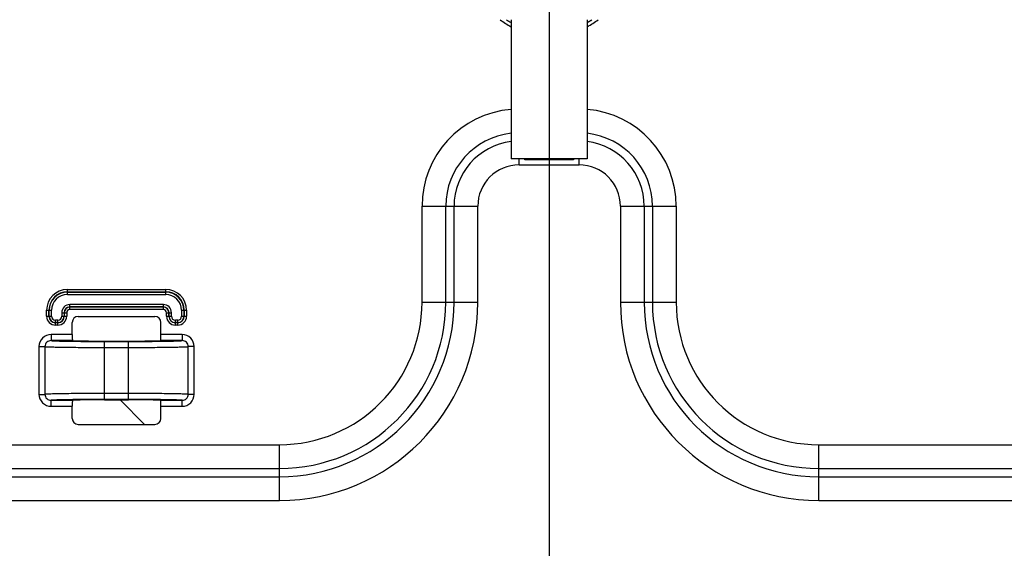
# Model space of a CAD drawing. Units: millimetres. Extents: x 0 to 2700, y 0 to 2000.
# Drawn here: x 1754 to 1836, y 683 to 727 of the extents above; entities that cross this region are included whole.
import ezdxf

# ---------------------------------------------------------------- set-up
doc = ezdxf.new("R2010")
doc.units = ezdxf.units.MM
doc.header["$LTSCALE"] = 148.5
doc.layers.get('0').update_dxf_attribs({"linetype": 'CONTINUOUS'})
for name, color, linetype in [('7_ALL_FEATURES', 7, 'CONTINUOUS'), ('DEF_DRAFT_DIM', 7, 'CONTINUOUS'), ('DEF_DRAFT_ENTITY', 7, 'CONTINUOUS')]:
    doc.layers.add(name, color=color, linetype=linetype)
doc.styles.get("Standard").update_dxf_attribs({"font": 'txt', "width": 0.8})
doc.dimstyles.new('DIMSTYLE_1', dxfattribs={"dimtxt": 7, "dimasz": 3, "dimexe": 0.8, "dimexo": 0.2, "dimgap": 1.75, "dimtad": 1, "dimdsep": 46, "dimtxsty": 'Standard', "dimblk": 'OPEN', "dimblk1": 'OPEN', "dimblk2": 'OPEN', "dimcen": 0.09, "dimadec": 0, "dimazin": 0, "dimtp": 0.1, "dimtm": 0.1, "dimtfac": 1, "dimtofl": 0, "dimtmove": 0, "dimatfit": 3, "dimldrblk": 'OPEN', "dimfxl": 0, "dimtolj": 1, "dimarcsym": 0})

# ---------------------------------------------------------------- blocks, each defined once
blk = doc.blocks.new('_OPEN')
at = {"color": 0, "linetype": 'ByBlock'}
for p, q in [((0, 0), (-1, 0.117)), ((-1, -0.117), (0, 0)), ((-1, 0), (0, 0))]:
    blk.add_line(p, q, dxfattribs=at)
blk = doc.blocks.new('*D43')
at = {"layer": 'DEF_DRAFT_DIM', "color": 2, "linetype": 'Continuous'}
for p, q in [((1961.484, 761.208), (1543.877, 761.208)), ((1544.677, 761.208), (1544.677, 664.358)), ((1544.677, 567.508), (1544.677, 664.358)), ((1583.684, 567.508), (1543.877, 567.508))]:
    blk.add_line(p, q, dxfattribs=at)
at = {"layer": 'DEF_DRAFT_DIM', "color": 2, "linetype": 'Continuous', "xscale": 3, "yscale": 3, "zscale": 3}
for p, rotation in [((1544.677, 761.208), 90), ((1544.677, 567.508), 270)]:
    blk.add_blockref('_OPEN', p, dxfattribs=dict(at, rotation=rotation))
at = {"layer": 'DEF_DRAFT_DIM', "color": 2, "linetype": 'Continuous', "insert": (1535.927, 664.358), "char_height": 7, "width": 28, "attachment_point": 2, "rotation": 90, "line_spacing_factor": 0.9}
blk.add_mtext('193.7', dxfattribs=at)
blk = doc.blocks.new('*D50')
at = {"layer": 'DEF_DRAFT_DIM', "color": 2, "linetype": 'Continuous'}
for p, q in [((1811.984, 751.708), (1519.81, 751.708)), ((1520.61, 751.708), (1520.61, 659.608)), ((1520.61, 567.508), (1520.61, 659.608)), ((1589.173, 567.508), (1519.81, 567.508))]:
    blk.add_line(p, q, dxfattribs=at)
at = {"layer": 'DEF_DRAFT_DIM', "color": 2, "linetype": 'Continuous', "xscale": 3, "yscale": 3, "zscale": 3}
for p, rotation in [((1520.61, 751.708), 90), ((1520.61, 567.508), 270)]:
    blk.add_blockref('_OPEN', p, dxfattribs=dict(at, rotation=rotation))
at = {"layer": 'DEF_DRAFT_DIM', "color": 2, "linetype": 'Continuous', "insert": (1511.86, 659.608), "char_height": 7, "width": 28, "attachment_point": 2, "rotation": 90, "line_spacing_factor": 0.9}
blk.add_mtext('184.2', dxfattribs=at)
blk = doc.blocks.new('*D51')
at = {"layer": 'DEF_DRAFT_DIM', "color": 2, "linetype": 'Continuous'}
for p, q in [((1797.784, 762.008), (1797.784, 513.315)), ((1576.884, 574.308), (1576.884, 513.315)), ((1576.884, 513.315), (1576.884, 510.765)), ((1797.784, 513.315), (1797.784, 510.765)), ((1576.884, 511.565), (1687.334, 511.565)), ((1797.784, 511.565), (1687.334, 511.565))]:
    blk.add_line(p, q, dxfattribs=at)
at = {"layer": 'DEF_DRAFT_DIM', "color": 2, "linetype": 'Continuous', "xscale": 3, "yscale": 3, "zscale": 3, "rotation": 180}
blk.add_blockref('_OPEN', (1576.884, 511.565), dxfattribs=at)
at = {"layer": 'DEF_DRAFT_DIM', "color": 2, "linetype": 'Continuous', "xscale": 3, "yscale": 3, "zscale": 3}
blk.add_blockref('_OPEN', (1797.784, 511.565), dxfattribs=at)
at = {"layer": 'DEF_DRAFT_DIM', "color": 2, "linetype": 'Continuous', "insert": (1687.334, 520.315), "char_height": 7, "width": 28, "attachment_point": 2, "line_spacing_factor": 0.9}
blk.add_mtext('220.9', dxfattribs=at)
blk = doc.blocks.new('*D52')
at = {"layer": 'DEF_DRAFT_DIM', "color": 2, "linetype": 'Continuous'}
for p, q in [((1797.784, 762.008), (1797.784, 512.637)), ((1961.684, 761.008), (1961.684, 512.637)), ((1797.784, 512.637), (1797.784, 510.087)), ((1961.684, 512.637), (1961.684, 510.087)), ((1797.784, 510.887), (1879.734, 510.887)), ((1961.684, 510.887), (1879.734, 510.887))]:
    blk.add_line(p, q, dxfattribs=at)
at = {"layer": 'DEF_DRAFT_DIM', "color": 2, "linetype": 'Continuous', "xscale": 3, "yscale": 3, "zscale": 3, "rotation": 180}
blk.add_blockref('_OPEN', (1797.784, 510.887), dxfattribs=at)
at = {"layer": 'DEF_DRAFT_DIM', "color": 2, "linetype": 'Continuous', "xscale": 3, "yscale": 3, "zscale": 3}
blk.add_blockref('_OPEN', (1961.684, 510.887), dxfattribs=at)
at = {"layer": 'DEF_DRAFT_DIM', "color": 2, "linetype": 'Continuous', "insert": (1879.734, 519.637), "char_height": 7, "width": 28, "attachment_point": 2, "line_spacing_factor": 0.9}
blk.add_mtext('163.9', dxfattribs=at)

msp = doc.modelspace()

# ---------------------------------------------------------------- linework, layer by layer
at = {"layer": '7_ALL_FEATURES', "color": 6, "linetype": 'Continuous'}
for p, q in [((1794.607, 726.774), (1794.607, 715.174)), ((1800.957, 726.774), (1800.957, 715.174)), ((1800.957, 715.174), (1794.607, 715.174)), ((1795.747, 715.074), (1795.747, 715.174)), ((1799.806, 715.074), (1795.747, 715.074)), ((1796.787, 715.174), (1796.787, 715.074)), ((1798.787, 715.174), (1798.787, 715.074)), ((1799.806, 715.174), (1799.806, 715.074))]:
    msp.add_line(p, q, dxfattribs=at)
at = {"layer": '7_ALL_FEATURES', "color": 7, "linetype": 'Continuous'}
for p, q in [((1795.284, 714.66), (1795.284, 715.174)), ((1800.284, 714.66), (1800.284, 715.174)), ((1795.284, 714.66), (1800.284, 714.66)), ((1787.176, 711.208), (1791.832, 711.208)), ((1787.176, 703.208), (1787.176, 711.208)), ((1789.161, 703.208), (1789.161, 711.208)), ((1789.847, 703.208), (1789.847, 711.208)), ((1791.832, 703.208), (1791.832, 711.208)), ((1803.735, 711.208), (1808.392, 711.208)), ((1803.735, 711.208), (1803.735, 703.208)), ((1805.72, 711.208), (1805.72, 703.208)), ((1806.406, 711.208), (1806.406, 703.208)), ((1808.392, 711.208), (1808.392, 703.208)), ((1757.58, 704.267), (1765.787, 704.267)), ((1757.58, 703.852), (1757.58, 704.267)), ((1757.58, 704.069), (1765.787, 704.069)), ((1757.58, 704.051), (1765.787, 704.051)), ((1757.58, 703.852), (1765.787, 703.852)), ((1765.787, 703.852), (1765.787, 704.267)), ((1765.587, 703.006), (1757.78, 703.006)), ((1757.78, 702.591), (1757.78, 703.006)), ((1765.587, 702.807), (1757.78, 702.807)), ((1765.587, 702.789), (1757.78, 702.789)), ((1765.587, 702.591), (1765.587, 703.006)), ((1787.176, 703.208), (1791.832, 703.208)), ((1803.735, 703.208), (1808.392, 703.208)), ((1755.842, 702.529), (1756.257, 702.529)), ((1755.842, 702.029), (1755.842, 702.529)), ((1755.842, 702.029), (1756.257, 702.029)), ((1756.04, 702.029), (1756.04, 702.529)), ((1756.058, 702.029), (1756.058, 702.529)), ((1756.257, 702.029), (1756.257, 702.529)), ((1757.103, 702.329), (1757.518, 702.329)), ((1757.103, 702.329), (1757.103, 702.029)), ((1757.103, 702.029), (1757.518, 702.029)), ((1757.302, 702.329), (1757.302, 702.029)), ((1757.32, 702.329), (1757.32, 702.029)), ((1757.518, 702.329), (1757.518, 702.029)), ((1765.587, 702.591), (1757.78, 702.591)), ((1758.479, 702.008), (1764.888, 702.008)), ((1765.849, 702.329), (1766.264, 702.329)), ((1765.849, 702.029), (1765.849, 702.329)), ((1765.849, 702.029), (1766.264, 702.029)), ((1766.048, 702.029), (1766.048, 702.329)), ((1766.066, 702.029), (1766.066, 702.329)), ((1766.264, 702.029), (1766.264, 702.329)), ((1767.11, 702.529), (1767.526, 702.529)), ((1767.11, 702.529), (1767.11, 702.029)), ((1767.11, 702.029), (1767.526, 702.029)), ((1767.309, 702.529), (1767.309, 702.029)), ((1767.327, 702.529), (1767.327, 702.029)), ((1767.526, 702.529), (1767.526, 702.029)), ((1756.78, 701.706), (1756.58, 701.706)), ((1756.58, 701.291), (1756.58, 701.706)), ((1756.78, 701.507), (1756.58, 701.507)), ((1756.78, 701.489), (1756.58, 701.489)), ((1756.78, 701.291), (1756.58, 701.291)), ((1756.78, 701.291), (1756.78, 701.706)), ((1757.98, 700.5), (1757.98, 701.509)), ((1765.387, 700.5), (1765.387, 701.509)), ((1766.787, 701.706), (1766.587, 701.706)), ((1766.587, 701.291), (1766.587, 701.706)), ((1766.787, 701.507), (1766.587, 701.507)), ((1766.787, 701.489), (1766.587, 701.489)), ((1766.787, 701.291), (1766.587, 701.291)), ((1766.787, 701.291), (1766.787, 701.706)), ((1757.98, 700.5), (1756.21, 700.5)), ((1756.21, 700.5), (1756.21, 700)), ((1767.158, 700.5), (1765.387, 700.5)), ((1767.158, 700.5), (1767.158, 700)), ((1755.206, 699.501), (1755.704, 699.501)), ((1755.206, 699.501), (1755.206, 695.516)), ((1755.704, 699.501), (1755.704, 695.516)), ((1758.029, 700), (1756.21, 700)), ((1760.684, 699.961), (1762.684, 699.961)), ((1760.684, 699.93), (1762.684, 699.93)), ((1760.684, 695.087), (1760.684, 699.93)), ((1760.684, 699.43), (1762.684, 699.43)), ((1762.684, 695.087), (1762.684, 699.93)), ((1765.328, 699.945), (1765.34, 699.945)), ((1767.158, 700), (1765.339, 700)), ((1768.161, 699.501), (1767.663, 699.501)), ((1767.663, 695.516), (1767.663, 699.501)), ((1768.161, 695.516), (1768.161, 699.501)), ((1755.206, 695.516), (1755.704, 695.516)), ((1762.684, 695.587), (1760.684, 695.587)), ((1768.161, 695.516), (1767.663, 695.516)), ((1756.21, 695.017), (1758.029, 695.017)), ((1756.21, 694.517), (1756.21, 695.017)), ((1756.21, 694.517), (1757.98, 694.517)), ((1757.98, 693.508), (1757.98, 694.517)), ((1758.04, 695.072), (1758.028, 695.072)), ((1762.684, 695.087), (1760.684, 695.087)), ((1760.684, 695.056), (1762.684, 695.056)), ((1765.339, 695.017), (1767.158, 695.017)), ((1765.387, 694.517), (1767.158, 694.517)), ((1765.387, 693.508), (1765.387, 694.517)), ((1767.158, 694.517), (1767.158, 695.017)), ((1758.479, 693.008), (1764.888, 693.008)), ((1650.184, 691.316), (1775.284, 691.316)), ((1775.284, 686.66), (1775.284, 691.316)), ((1820.284, 691.316), (2189.814, 691.316)), ((1820.284, 686.66), (1820.284, 691.316)), ((1650.184, 689.331), (1775.284, 689.331)), ((1820.284, 689.331), (2189.814, 689.331)), ((1720.778, 688.645), (1775.284, 688.645)), ((1820.284, 688.645), (2171.84, 688.645)), ((1720.778, 686.66), (1775.284, 686.66)), ((1820.284, 686.66), (2171.84, 686.66))]:
    msp.add_line(p, q, dxfattribs=at)
for centre, radius, start, end in [((1797.784, 732.208), 6.806, 233.04134, 242.13926), ((1797.784, 732.208), 6.506, 236.76113, 240.75735), ((1797.784, 732.208), 6.5, 236.84299, 240.72717), ((1797.784, 732.208), 6.506, 299.21415, 303.23887), ((1797.784, 732.208), 6.5, 299.24433, 303.15701), ((1797.784, 732.208), 6.806, 297.83347, 306.95866), ((1795.284, 711.208), 8.108, 94.78857, 180), ((1800.284, 711.208), 8.108, 0, 85.23182), ((1795.284, 711.208), 6.123, 96.34544, 180), ((1800.284, 711.208), 6.123, 0, 83.68187), ((1795.284, 711.208), 5.437, 97.15457, 180), ((1800.284, 711.208), 5.437, 0, 82.8762), ((1795.284, 711.208), 3.452, 90, 180), ((1800.284, 711.208), 3.452, 0, 90), ((1757.58, 702.529), 1.738, 90, 180), ((1757.58, 702.529), 1.54, 90, 180), ((1757.58, 702.529), 1.522, 90, 180), ((1757.58, 702.529), 1.323, 90, 180), ((1765.787, 702.529), 1.738, 0, 90), ((1765.787, 702.529), 1.54, 0, 90), ((1765.787, 702.529), 1.522, 0, 90), ((1765.787, 702.529), 1.323, 0, 90), ((1757.78, 702.329), 0.677, 90, 180), ((1757.78, 702.329), 0.478, 90, 180), ((1757.78, 702.329), 0.46, 90, 180), ((1765.587, 702.329), 0.677, 0, 90), ((1765.587, 702.329), 0.478, 0, 90), ((1765.587, 702.329), 0.46, 0, 90), ((1775.284, 703.208), 16.548, 270, 360), ((1775.284, 703.208), 14.563, 270, 360), ((1775.284, 703.208), 13.877, 270, 360), ((1775.284, 703.208), 11.892, 270, 360), ((1820.284, 703.208), 16.548, 180, 270), ((1820.284, 703.208), 14.563, 180, 270), ((1820.284, 703.208), 13.877, 180, 270), ((1820.284, 703.208), 11.892, 180, 270), ((1756.58, 702.029), 0.738, 180, 270), ((1756.58, 702.029), 0.54, 180, 270), ((1756.58, 702.029), 0.522, 180, 270), ((1756.58, 702.029), 0.323, 180, 270), ((1756.78, 702.029), 0.738, 270, 360), ((1756.78, 702.029), 0.54, 270, 360), ((1756.78, 702.029), 0.522, 270, 360), ((1756.78, 702.029), 0.323, 270, 360), ((1757.78, 702.329), 0.262, 90, 180), ((1765.587, 702.329), 0.262, 0, 90), ((1766.587, 702.029), 0.738, 180, 270), ((1766.587, 702.029), 0.54, 180, 270), ((1766.587, 702.029), 0.522, 180, 270), ((1766.587, 702.029), 0.323, 180, 270), ((1766.787, 702.029), 0.738, 270, 360), ((1766.787, 702.029), 0.54, 270, 360), ((1766.787, 702.029), 0.522, 270, 360), ((1766.787, 702.029), 0.323, 270, 360), ((1760.511, 902.492), 202.563, 269.29608, 270.04896), ((1762.725, 925.795), 225.866, 269.98943, 270.66011), ((1760.642, 469.222), 225.866, 89.98943, 90.66011), ((1762.857, 492.525), 202.563, 89.29608, 90.04896)]:
    msp.add_arc(centre, radius, start, end, dxfattribs=at)
for centre, major_axis, ratio, start_param, end_param in [((1758.481, 701.508), (-0.355, 0.355), 0.997265, -0.784029, 0.784029), ((1764.887, 701.508), (0.355, 0.355), 0.997265, -0.784029, 0.784029), ((1758.006, 700.5), (0, 0.5), 0.052408, -4.712389, -3.941635), ((1765.361, 700.5), (0, 0.5), 0.052408, -2.34155, -1.570796), ((1760.684, 700.008), (2.7, 0), 0.017455, -2.95862, -1.570796), ((1762.684, 700.008), (2.7, 0), 0.017455, -1.570796, -0.182973), ((1758.006, 694.517), (0, 0.5), 0.052408, 0.800043, 1.570796), ((1760.684, 695.008), (2.7, 0), 0.017455, 1.570796, 2.95862), ((1762.684, 695.008), (2.7, 0), 0.017455, 0.182973, 1.570796), ((1765.361, 694.517), (0, 0.5), 0.052408, -1.570796, -0.800043), ((1758.481, 693.509), (0.355, 0.355), 0.997265, -3.925621, -2.357564), ((1764.887, 693.509), (-0.355, 0.355), 0.997265, -3.925621, -2.357564)]:
    msp.add_ellipse(centre, major_axis=major_axis, ratio=ratio, start_param=start_param, end_param=end_param, dxfattribs=at)
for points, knots in [([(1756.21, 700.5), (1755.954, 700.5), (1755.422, 700.289), (1755.206, 699.756), (1755.206, 699.501)], [0, 0, 0, 0, 0.500111, 1, 1, 1, 1]), ([(1768.161, 699.501), (1768.161, 699.756), (1767.946, 700.289), (1767.413, 700.5), (1767.158, 700.5)], [0, 0, 0, 0, 0.499883, 1, 1, 1, 1]), ([(1756.21, 700), (1756.082, 700), (1755.814, 699.897), (1755.704, 699.629), (1755.704, 699.501)], [0, 0, 0, 0, 0.499629, 1, 1, 1, 1]), ([(1755.704, 699.501), (1755.76, 699.492), (1755.928, 699.485), (1756.256, 699.47), (1756.736, 699.46), (1757.626, 699.444), (1758.957, 699.433), (1760.081, 699.43), (1760.684, 699.43)], [0, 0, 0, 0, 0.033957, 0.100799, 0.198291, 0.323121, 0.636999, 1, 1, 1, 1]), ([(1756.21, 700), (1756.274, 699.989), (1756.467, 699.981), (1756.84, 699.966), (1757.379, 699.955), (1757.792, 699.948), (1758.022, 699.945)], [0, 0, 0, 0, 0.108175, 0.317476, 0.619054, 1, 1, 1, 1]), ([(1757.987, 700.151), (1757.989, 700.114), (1757.99, 700.068), (1758.012, 700.001), (1758.029, 700)], [0, 0, 0, 0, 0.692446, 1, 1, 1, 1]), ([(1762.684, 699.43), (1763.286, 699.43), (1764.41, 699.433), (1765.741, 699.444), (1766.631, 699.46), (1767.111, 699.47), (1767.44, 699.485), (1767.607, 699.492), (1767.663, 699.501)], [0, 0, 0, 0, 0.362996, 0.676876, 0.801708, 0.8992, 0.966043, 1, 1, 1, 1]), ([(1765.339, 700), (1765.355, 700.001), (1765.377, 700.068), (1765.378, 700.114), (1765.38, 700.151)], [0, 0, 0, 0, 0.307554, 1, 1, 1, 1]), ([(1765.34, 699.945), (1765.571, 699.948), (1765.985, 699.954), (1766.525, 699.965), (1766.9, 699.981), (1767.093, 699.989), (1767.158, 700)], [0, 0, 0, 0, 0.380942, 0.682547, 0.891862, 1, 1, 1, 1]), ([(1767.663, 699.501), (1767.663, 699.629), (1767.554, 699.897), (1767.286, 700), (1767.158, 700)], [0, 0, 0, 0, 0.500365, 1, 1, 1, 1]), ([(1755.206, 695.516), (1755.206, 695.26), (1755.422, 694.728), (1755.954, 694.517), (1756.21, 694.517)], [0, 0, 0, 0, 0.499883, 1, 1, 1, 1]), ([(1760.684, 695.587), (1760.081, 695.587), (1758.957, 695.584), (1757.626, 695.572), (1756.736, 695.557), (1756.256, 695.547), (1755.928, 695.532), (1755.76, 695.525), (1755.704, 695.516)], [0, 0, 0, 0, 0.362996, 0.676876, 0.801708, 0.8992, 0.966043, 1, 1, 1, 1]), ([(1755.704, 695.516), (1755.704, 695.387), (1755.814, 695.12), (1756.082, 695.017), (1756.21, 695.017)], [0, 0, 0, 0, 0.500365, 1, 1, 1, 1]), ([(1767.663, 695.516), (1767.607, 695.525), (1767.44, 695.532), (1767.111, 695.547), (1766.631, 695.557), (1765.741, 695.572), (1764.41, 695.584), (1763.286, 695.587), (1762.684, 695.587)], [0, 0, 0, 0, 0.033957, 0.100799, 0.198291, 0.323121, 0.636999, 1, 1, 1, 1]), ([(1767.158, 694.517), (1767.413, 694.517), (1767.946, 694.728), (1768.161, 695.26), (1768.161, 695.516)], [0, 0, 0, 0, 0.500111, 1, 1, 1, 1]), ([(1767.158, 695.017), (1767.286, 695.017), (1767.554, 695.12), (1767.663, 695.387), (1767.663, 695.516)], [0, 0, 0, 0, 0.499629, 1, 1, 1, 1]), ([(1758.028, 695.072), (1757.797, 695.069), (1757.383, 695.062), (1756.842, 695.051), (1756.467, 695.035), (1756.274, 695.027), (1756.21, 695.017)], [0, 0, 0, 0, 0.380942, 0.682547, 0.891862, 1, 1, 1, 1]), ([(1758.029, 695.017), (1758.012, 695.015), (1757.99, 694.948), (1757.989, 694.903), (1757.987, 694.865)], [0, 0, 0, 0, 0.307554, 1, 1, 1, 1]), ([(1765.38, 694.865), (1765.378, 694.903), (1765.377, 694.948), (1765.355, 695.015), (1765.339, 695.017)], [0, 0, 0, 0, 0.692446, 1, 1, 1, 1]), ([(1767.158, 695.017), (1767.093, 695.027), (1766.901, 695.035), (1766.527, 695.051), (1765.988, 695.062), (1765.576, 695.069), (1765.345, 695.072)], [0, 0, 0, 0, 0.108175, 0.317476, 0.619054, 1, 1, 1, 1])]:
    msp.add_open_spline(points, degree=3, knots=knots, dxfattribs=at)
at = {"layer": 'DEF_DRAFT_ENTITY', "color": 7, "linetype": 'Continuous'}
msp.add_line((1764.018, 693.008), (1761.971, 695.056), dxfattribs=at)

# ---------------------------------------------------------------- dimensions: what is measured, and where the dimension line sits
at = {"layer": 'DEF_DRAFT_DIM', "color": 2, "linetype": 'Continuous'}
for base, p1, p2, angle, text, picture, middle in [((1576.884, 511.565), (1797.784, 762.208), (1576.884, 574.508), 180, '220.9', '*D51', (1687.334, 511.565)), ((1544.677, 567.508), (1961.684, 761.208), (1583.884, 567.508), 270, '193.7', '*D43', (1544.677, 665.058)), ((1520.61, 567.508), (1812.184, 751.708), (1589.373, 567.508), 270, '184.2', '*D50', (1520.61, 660.308))]:
    dim = msp.add_linear_dim(base=base, p1=p1, p2=p2, angle=angle, text=text, dimstyle='DIMSTYLE_1', dxfattribs=at)
    dim.commit()
    dim.dimension.update_dxf_attribs({"geometry": picture, "text_midpoint": middle, "dimtype": 160})
dim = msp.add_linear_dim(base=(1961.684, 510.887), p1=(1797.784, 762.208), p2=(1961.684, 761.208), text='163.9', dimstyle='DIMSTYLE_1', dxfattribs=at)
dim.commit()
dim.dimension.update_dxf_attribs({"geometry": '*D52', "text_midpoint": (1880.434, 510.887), "dimtype": 160})

doc.saveas('drawing.dxf')
